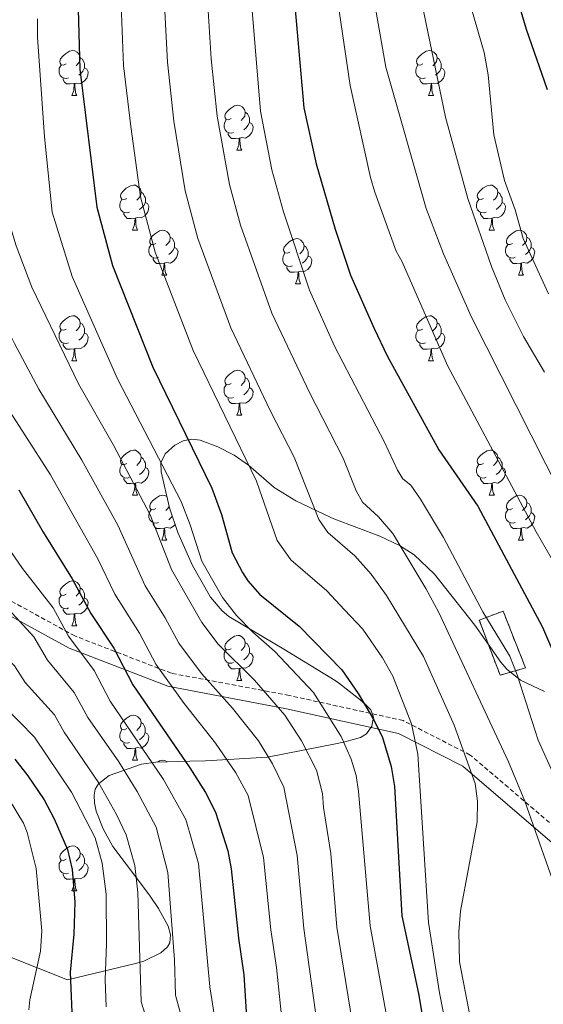
# Model space of a CAD drawing. Units: metres. Extents: x 664217 to 668743, y 4743878 to 4746955.
# Drawn here: x 667114 to 667230, y 4745156 to 4745375 of the extents above; entities that cross this region are included whole.
import ezdxf

# ---------------------------------------------------------------- set-up
doc = ezdxf.new("R2010")
doc.units = ezdxf.units.M
doc.header["$MEASUREMENT"] = 0
doc.linetypes.add('TRAZOSX2', pattern=[1.5, 1, -0.5])
for name, color, linetype, lineweight in [('Level 18', 1, 'TRAZOSX2', 13), ('Level 21', 19, 'Continuous', 0), ('Level 35', 92, 'Continuous', 0), ('Level 36', 19, 'Continuous', 40), ('Level 4', 36, 'Continuous', 30), ('Level 5', 36, 'Continuous', 0), ('Level 53', 1, 'Continuous', 0)]:
    doc.layers.add(name, color=color, linetype=linetype, lineweight=lineweight)

msp = doc.modelspace()

# ---------------------------------------------------------------- linework, layer by layer
at = {"layer": 'Level 18', "color": 1, "linetype": 'TRAZOSX2', "lineweight": 13}
msp.add_polyline3d([(667226.43, 4745230.45, 1196.24), (667220.78, 4745228.79, 1192.93), (667216.13, 4745241.09, 1193.99), (667221.44, 4745243.08, 1197.05), (667226.43, 4745230.45, 1196.24)], dxfattribs=at)
at = {"layer": 'Level 21', "color": 19, "linetype": 'TRAZOSX2', "lineweight": 0}
msp.add_polyline3d([(667235.17, 4745193.09, 1192.84), (667214.15, 4745211.05, 1185.65), (667199.24, 4745218.72, 1179.02), (667173.89, 4745224.3, 1167.23), (667147.68, 4745229.24, 1156.18), (667126.19, 4745237.55, 1145.84), (667111.26, 4745245.74, 1140.94), (667098.68, 4745257.83, 1139.54), (667081.02, 4745278.45, 1136.83), (667066.18, 4745304.66, 1136.08), (667057.12, 4745319.76, 1132.02), (667046.4, 4745334.58, 1142.09), (667033.84, 4745346.09, 1148.65), (667024.37, 4745350.24, 1152.84), (667012.91, 4745346.61, 1155.92), (667006.39, 4745337.92, 1155.43), (667001.45, 4745332, 1157.33)], dxfattribs=at)
at = {"layer": 'Level 21', "color": 19, "linetype": 'Continuous', "lineweight": 0}
msp.add_polyline3d([(667232.91, 4745191.08, 1191.48), (667212.46, 4745208.54, 1184.33), (667198.22, 4745215.87, 1177.65), (667173.28, 4745221.36, 1165.76), (667146.86, 4745226.34, 1154.48), (667124.92, 4745234.82, 1143.91), (667109.46, 4745243.3, 1139.08), (667096.5, 4745255.77, 1137.94), (667078.55, 4745276.72, 1135.04), (667063.59, 4745303.15, 1134.18), (667054.62, 4745318.11, 1130.46), (667044.15, 4745332.57, 1140.34), (667032.18, 4745343.54, 1146.04), (667024.2, 4745347.04, 1152.91), (667014.73, 4745344.04, 1154.56), (667008.74, 4745336.06, 1153.86), (667003.76, 4745330.08, 1154.94)], dxfattribs=at)
at = {"layer": 'Level 35', "color": 92, "linetype": 'Continuous', "lineweight": 0, "ltscale": 0.5}
for points in [[(667230.68, 4745225.19, 1200.11), (667225.33, 4745227.69, 1198.67), (667222.26, 4745230.16, 1198.01), (667220.94, 4745231.73, 1197.89), (667217.46, 4745236.67, 1198.52), (667215.19, 4745239.95, 1198.47), (667206.22, 4745251.26, 1194.5), (667201.7, 4745255.59, 1192.63), (667198.42, 4745257.64, 1191.49), (667194.01, 4745259.78, 1190.09), (667183.84, 4745263.64, 1188.07), (667182.98, 4745263.97, 1187.9), (667175.38, 4745267.62, 1185.33), (667170.55, 4745270.55, 1183.56), (667164.83, 4745275.56, 1181.23), (667161.61, 4745277.75, 1180.39), (667158.01, 4745279.63, 1180.13), (667154.11, 4745281.08, 1180.06), (667152.24, 4745281.31, 1179.99), (667150.32, 4745280.95, 1179.93), (667148.41, 4745280, 1179.87), (667146.26, 4745278.09, 1179.78), (667145.31, 4745276.1, 1179.59), (667145.41, 4745274.1, 1179.34), (667147.29, 4745266.04, 1179.3), (667149.11, 4745260.53, 1179.38), (667152.34, 4745253.24, 1179.47), (667156.36, 4745246.17, 1179.97), (667158.94, 4745243.13, 1180.43), (667160.48, 4745241.89, 1180.6), (667172.72, 4745234.63, 1181.17), (667183.15, 4745228.24, 1182.32), (667184.36, 4745227.45, 1182.57), (667184.84, 4745227.14, 1182.67), (667189.56, 4745223.42, 1184.36), (667190.97, 4745222.11, 1184.58), (667192.01, 4745221.08, 1184.44), (667192.64, 4745219.44, 1183.74), (667192.22, 4745217.46, 1182.63), (667191.04, 4745215.74, 1181.42), (667189.76, 4745214.93, 1180.62), (667186.28, 4745213.95, 1178.89), (667184.56, 4745213.61, 1178.1), (667169.06, 4745210.54, 1171.02), (667155.29, 4745209.79, 1164.95), (667151.78, 4745209.67, 1163.09), (667144.22, 4745209.44, 1157.88), (667141.06, 4745209.02, 1155.44), (667133.81, 4745206.46, 1148.95), (667131.48, 4745204.66, 1145.66), (667130.76, 4745203.43, 1144.29), (667130.48, 4745202.14, 1143.48), (667130.56, 4745200.43, 1143.06), (667130.97, 4745198.55, 1143.02), (667132.52, 4745194.59, 1143.63), (667134.68, 4745190.7, 1144.47), (667140.61, 4745182.83, 1146.62), (667142.98, 4745179.67, 1147.04), (667144.8, 4745176.92, 1146.76)], [(667144.8, 4745176.92, 1146.76), (667146.98, 4745173, 1145.74), (667147.5, 4745171.05, 1145.14), (667147.31, 4745169.26, 1144.59), (667146.8, 4745168.36, 1144.32), (667145.34, 4745167.02, 1144.08), (667141.56, 4745165.2, 1143.8), (667139.7, 4745164.65, 1143.22), (667124.58, 4745160.99, 1131.9), (667110.81, 4745166.54, 1122.05)]]:
    msp.add_polyline3d(points, dxfattribs=at)
at = {"layer": 'Level 36', "color": 92, "linetype": 'Continuous', "lineweight": 0}
for points in [[(667124.25, 4745364.83), (667123.72, 4745364.56), (667123.19, 4745364.62), (667122.92, 4745364.99), (667122.87, 4745365.41), (667123.03, 4745365.93), (667123.51, 4745366.53), (667124.14, 4745367.06), (667125.04, 4745367.64), (667125.79, 4745367.8), (667126.21, 4745367.75), (667126.74, 4745367.43), (667127.27, 4745366.85), (667127.43, 4745366.21), (667127.32, 4745365.36), (667126.9, 4745364.83), (667126.48, 4745364.4)], [(667127.43, 4745366.21), (667127.91, 4745365.89), (667128.22, 4745365.25), (667128.38, 4745364.93), (667128.38, 4745364.35), (667128.38, 4745363.93), (667128.01, 4745363.24), (667127.59, 4745362.76), (667127.11, 4745362.34)], [(667203.58, 4745364.83), (667203.05, 4745364.56), (667202.52, 4745364.62), (667202.25, 4745364.99), (667202.2, 4745365.41), (667202.36, 4745365.93), (667202.84, 4745366.53), (667203.47, 4745367.06), (667204.37, 4745367.64), (667205.12, 4745367.8), (667205.54, 4745367.75), (667206.07, 4745367.43), (667206.6, 4745366.85), (667206.76, 4745366.21), (667206.65, 4745365.36), (667206.23, 4745364.83), (667205.81, 4745364.4)], [(667206.76, 4745366.21), (667207.24, 4745365.89), (667207.55, 4745365.25), (667207.71, 4745364.93), (667207.71, 4745364.35), (667207.71, 4745363.93), (667207.34, 4745363.24), (667206.92, 4745362.76), (667206.44, 4745362.34)], [(667124.83, 4745361.75), (667124.41, 4745361.59), (667123.82, 4745361.65), (667123.35, 4745361.86), (667122.92, 4745362.28), (667122.71, 4745362.87), (667122.71, 4745363.29), (667122.76, 4745363.87), (667123.19, 4745364.56)], [(667204.16, 4745361.75), (667203.74, 4745361.59), (667203.15, 4745361.65), (667202.68, 4745361.86), (667202.25, 4745362.28), (667202.04, 4745362.87), (667202.04, 4745363.29), (667202.09, 4745363.87), (667202.52, 4745364.56)], [(667128.38, 4745363.93), (667128.84, 4745363.68), (667129.18, 4745363.06), (667129.07, 4745362.34), (667128.86, 4745361.7), (667128.28, 4745360.96), (667127.48, 4745360.48), (667126.63, 4745360.58), (667126.2, 4745360.45)], [(667207.71, 4745363.93), (667208.17, 4745363.68), (667208.51, 4745363.06), (667208.4, 4745362.34), (667208.19, 4745361.7), (667207.61, 4745360.96), (667206.81, 4745360.48), (667205.96, 4745360.58), (667205.53, 4745360.45)], [(667126.09, 4745360.45), (667125.2, 4745360.37), (667124.36, 4745360.37), (667123.93, 4745360.8), (667123.61, 4745361.27), (667123.61, 4745361.59)], [(667125.55, 4745357.77), (667125.98, 4745358.93), (667126.09, 4745360.45), (667126.2, 4745360.45), (667126.24, 4745359.87), (667126.27, 4745359.18), (667126.34, 4745358.57), (667126.46, 4745358.17), (667126.67, 4745357.77)], [(667205.42, 4745360.45), (667204.53, 4745360.37), (667203.69, 4745360.37), (667203.26, 4745360.8), (667202.94, 4745361.27), (667202.94, 4745361.59)], [(667204.88, 4745357.77), (667205.31, 4745358.93), (667205.42, 4745360.45), (667205.53, 4745360.45), (667205.57, 4745359.87), (667205.6, 4745359.18), (667205.67, 4745358.57), (667205.79, 4745358.17), (667206, 4745357.77)], [(667125.55, 4745357.77), (667126.67, 4745357.77)], [(667204.88, 4745357.77), (667206, 4745357.77)], [(667160.94, 4745352.69), (667160.41, 4745352.42), (667159.88, 4745352.48), (667159.62, 4745352.85), (667159.56, 4745353.27), (667159.72, 4745353.79), (667160.2, 4745354.39), (667160.84, 4745354.92), (667161.74, 4745355.5), (667162.48, 4745355.66), (667162.9, 4745355.61), (667163.44, 4745355.29), (667163.96, 4745354.71), (667164.12, 4745354.07), (667164.02, 4745353.22), (667163.59, 4745352.69), (667163.17, 4745352.26)], [(667164.12, 4745354.07), (667164.6, 4745353.75), (667164.92, 4745353.11), (667165.08, 4745352.79), (667165.08, 4745352.21), (667165.08, 4745351.79), (667164.7, 4745351.1), (667164.28, 4745350.62), (667163.8, 4745350.2)], [(667161.52, 4745349.61), (667161.1, 4745349.45), (667160.52, 4745349.51), (667160.04, 4745349.72), (667159.62, 4745350.14), (667159.4, 4745350.73), (667159.4, 4745351.15), (667159.46, 4745351.73), (667159.88, 4745352.42)], [(667165.08, 4745351.79), (667165.53, 4745351.54), (667165.88, 4745350.92), (667165.76, 4745350.2), (667165.56, 4745349.56), (667164.97, 4745348.82), (667164.18, 4745348.34), (667163.32, 4745348.44), (667162.9, 4745348.31)], [(667162.78, 4745348.31), (667161.9, 4745348.23), (667161.05, 4745348.23), (667160.62, 4745348.66), (667160.3, 4745349.13), (667160.3, 4745349.45)], [(667162.24, 4745345.63), (667162.68, 4745346.79), (667162.78, 4745348.31), (667162.9, 4745348.31), (667162.93, 4745347.73), (667162.96, 4745347.04), (667163.04, 4745346.43), (667163.15, 4745346.03), (667163.36, 4745345.63)], [(667162.24, 4745345.63), (667163.36, 4745345.63)], [(667137.75, 4745334.92), (667137.22, 4745334.65), (667136.69, 4745334.71), (667136.43, 4745335.08), (667136.37, 4745335.5), (667136.53, 4745336.02), (667137.01, 4745336.62), (667137.65, 4745337.15), (667138.55, 4745337.73), (667139.29, 4745337.89), (667139.72, 4745337.84), (667140.25, 4745337.52), (667140.78, 4745336.94), (667140.94, 4745336.3), (667140.83, 4745335.45), (667140.4, 4745334.92), (667139.98, 4745334.49)], [(667217.08, 4745334.92), (667216.55, 4745334.65), (667216.02, 4745334.71), (667215.75, 4745335.08), (667215.7, 4745335.5), (667215.86, 4745336.02), (667216.34, 4745336.62), (667216.97, 4745337.15), (667217.87, 4745337.73), (667218.62, 4745337.89), (667219.04, 4745337.84), (667219.57, 4745337.52), (667220.1, 4745336.94), (667220.26, 4745336.3), (667220.15, 4745335.45), (667219.73, 4745334.92), (667219.31, 4745334.49)], [(667140.94, 4745336.3), (667141.41, 4745335.98), (667141.73, 4745335.34), (667141.89, 4745335.02), (667141.89, 4745334.44), (667141.89, 4745334.02), (667141.52, 4745333.33), (667141.1, 4745332.85), (667140.62, 4745332.43)], [(667220.26, 4745336.3), (667220.74, 4745335.98), (667221.05, 4745335.34), (667221.21, 4745335.02), (667221.21, 4745334.44), (667221.21, 4745334.02), (667220.84, 4745333.33), (667220.42, 4745332.85), (667219.94, 4745332.43)], [(667138.34, 4745331.84), (667137.91, 4745331.68), (667137.33, 4745331.74), (667136.85, 4745331.95), (667136.43, 4745332.37), (667136.21, 4745332.96), (667136.21, 4745333.38), (667136.27, 4745333.96), (667136.69, 4745334.65)], [(667141.89, 4745334.02), (667142.34, 4745333.77), (667142.69, 4745333.15), (667142.58, 4745332.43), (667142.37, 4745331.79), (667141.78, 4745331.05), (667140.99, 4745330.57), (667140.14, 4745330.67), (667139.71, 4745330.54)], [(667217.66, 4745331.84), (667217.24, 4745331.68), (667216.65, 4745331.74), (667216.18, 4745331.95), (667215.75, 4745332.37), (667215.54, 4745332.96), (667215.54, 4745333.38), (667215.59, 4745333.96), (667216.02, 4745334.65)], [(667221.21, 4745334.02), (667221.67, 4745333.77), (667222.01, 4745333.15), (667221.9, 4745332.43), (667221.69, 4745331.79), (667221.11, 4745331.05), (667220.31, 4745330.57), (667219.46, 4745330.67), (667219.03, 4745330.54)], [(667139.6, 4745330.54), (667138.71, 4745330.46), (667137.86, 4745330.46), (667137.44, 4745330.89), (667137.12, 4745331.36), (667137.12, 4745331.68)], [(667218.92, 4745330.54), (667218.03, 4745330.46), (667217.19, 4745330.46), (667216.76, 4745330.89), (667216.44, 4745331.36), (667216.44, 4745331.68)], [(667139.05, 4745327.86), (667139.49, 4745329.02), (667139.6, 4745330.54), (667139.71, 4745330.54), (667139.74, 4745329.96), (667139.78, 4745329.27), (667139.85, 4745328.66), (667139.96, 4745328.26), (667140.18, 4745327.86)], [(667218.38, 4745327.86), (667218.81, 4745329.02), (667218.92, 4745330.54), (667219.03, 4745330.54), (667219.07, 4745329.96), (667219.1, 4745329.27), (667219.17, 4745328.66), (667219.29, 4745328.26), (667219.5, 4745327.86)], [(667139.05, 4745327.86), (667140.18, 4745327.86)], [(667144.23, 4745324.88), (667143.7, 4745324.62), (667143.17, 4745324.67), (667142.9, 4745325.04), (667142.85, 4745325.47), (667143.01, 4745325.99), (667143.49, 4745326.58), (667144.12, 4745327.11), (667145.02, 4745327.7), (667145.77, 4745327.86), (667146.19, 4745327.8), (667146.72, 4745327.49), (667147.25, 4745326.9), (667147.41, 4745326.26), (667147.3, 4745325.41), (667146.88, 4745324.88), (667146.46, 4745324.46)], [(667218.38, 4745327.86), (667219.5, 4745327.86)], [(667223.55, 4745324.88), (667223.02, 4745324.62), (667222.49, 4745324.67), (667222.23, 4745325.04), (667222.17, 4745325.47), (667222.33, 4745325.99), (667222.81, 4745326.58), (667223.45, 4745327.11), (667224.35, 4745327.7), (667225.09, 4745327.86), (667225.52, 4745327.8), (667226.05, 4745327.49), (667226.58, 4745326.9), (667226.74, 4745326.26), (667226.63, 4745325.41), (667226.2, 4745324.88), (667225.78, 4745324.46)], [(667144.81, 4745321.8), (667144.39, 4745321.64), (667143.8, 4745321.7), (667143.33, 4745321.91), (667142.9, 4745322.34), (667142.69, 4745322.92), (667142.69, 4745323.34), (667142.74, 4745323.93), (667143.17, 4745324.62)], [(667147.41, 4745326.26), (667147.89, 4745325.95), (667148.2, 4745325.31), (667148.36, 4745324.99), (667148.36, 4745324.41), (667148.36, 4745323.98), (667147.99, 4745323.29), (667147.57, 4745322.81), (667147.09, 4745322.39)], [(667174, 4745322.98), (667173.47, 4745322.71), (667172.94, 4745322.77), (667172.67, 4745323.14), (667172.62, 4745323.56), (667172.78, 4745324.08), (667173.26, 4745324.68), (667173.89, 4745325.21), (667174.79, 4745325.79), (667175.54, 4745325.95), (667175.96, 4745325.9), (667176.49, 4745325.58), (667177.02, 4745325), (667177.18, 4745324.36), (667177.07, 4745323.51), (667176.65, 4745322.98), (667176.23, 4745322.55)], [(667224.14, 4745321.8), (667223.71, 4745321.64), (667223.13, 4745321.7), (667222.65, 4745321.91), (667222.23, 4745322.34), (667222.01, 4745322.92), (667222.01, 4745323.34), (667222.07, 4745323.93), (667222.49, 4745324.62)], [(667226.74, 4745326.26), (667227.21, 4745325.95), (667227.53, 4745325.31), (667227.69, 4745324.99), (667227.69, 4745324.41), (667227.69, 4745323.98), (667227.32, 4745323.29), (667226.9, 4745322.81), (667226.42, 4745322.39)], [(667148.36, 4745323.98), (667148.82, 4745323.73), (667149.16, 4745323.12), (667149.05, 4745322.39), (667148.84, 4745321.75), (667148.26, 4745321.01), (667147.46, 4745320.53), (667146.61, 4745320.64), (667146.18, 4745320.51)], [(667174.58, 4745319.9), (667174.16, 4745319.74), (667173.57, 4745319.8), (667173.1, 4745320.01), (667172.67, 4745320.43), (667172.46, 4745321.02), (667172.46, 4745321.44), (667172.51, 4745322.02), (667172.94, 4745322.71)], [(667177.18, 4745324.36), (667177.66, 4745324.04), (667177.97, 4745323.4), (667178.13, 4745323.08), (667178.13, 4745322.5), (667178.13, 4745322.08), (667177.76, 4745321.39), (667177.34, 4745320.91), (667176.86, 4745320.49)], [(667227.69, 4745323.98), (667228.14, 4745323.73), (667228.49, 4745323.12), (667228.38, 4745322.39), (667228.17, 4745321.75), (667227.58, 4745321.01), (667226.79, 4745320.53), (667225.94, 4745320.64), (667225.51, 4745320.51)], [(667146.07, 4745320.51), (667145.18, 4745320.42), (667144.34, 4745320.42), (667143.91, 4745320.85), (667143.59, 4745321.33), (667143.59, 4745321.64)], [(667145.53, 4745317.82), (667145.96, 4745318.98), (667146.07, 4745320.51), (667146.18, 4745320.51), (667146.22, 4745319.92), (667146.25, 4745319.24), (667146.32, 4745318.62), (667146.44, 4745318.22), (667146.65, 4745317.82)], [(667178.13, 4745322.08), (667178.59, 4745321.83), (667178.93, 4745321.21), (667178.82, 4745320.49), (667178.61, 4745319.85), (667178.03, 4745319.11), (667177.23, 4745318.63), (667176.38, 4745318.73), (667175.95, 4745318.6)], [(667225.4, 4745320.51), (667224.51, 4745320.42), (667223.66, 4745320.42), (667223.24, 4745320.85), (667222.92, 4745321.33), (667222.92, 4745321.64)], [(667224.85, 4745317.82), (667225.29, 4745318.98), (667225.4, 4745320.51), (667225.51, 4745320.51), (667225.54, 4745319.92), (667225.58, 4745319.24), (667225.65, 4745318.62), (667225.76, 4745318.22), (667225.98, 4745317.82)], [(667175.84, 4745318.6), (667174.95, 4745318.52), (667174.11, 4745318.52), (667173.68, 4745318.95), (667173.36, 4745319.42), (667173.36, 4745319.74)], [(667175.3, 4745315.92), (667175.73, 4745317.08), (667175.84, 4745318.6), (667175.95, 4745318.6), (667175.99, 4745318.02), (667176.02, 4745317.33), (667176.09, 4745316.72), (667176.21, 4745316.32), (667176.42, 4745315.92)], [(667145.53, 4745317.82), (667146.65, 4745317.82)], [(667175.3, 4745315.92), (667176.42, 4745315.92)], [(667224.85, 4745317.82), (667225.98, 4745317.82)], [(667124.25, 4745305.84), (667123.72, 4745305.57), (667123.19, 4745305.63), (667122.92, 4745306), (667122.87, 4745306.42), (667123.03, 4745306.94), (667123.51, 4745307.54), (667124.14, 4745308.07), (667125.04, 4745308.65), (667125.79, 4745308.81), (667126.21, 4745308.76), (667126.74, 4745308.44), (667127.27, 4745307.86), (667127.43, 4745307.22), (667127.32, 4745306.37), (667126.9, 4745305.84), (667126.48, 4745305.41)], [(667127.43, 4745307.22), (667127.91, 4745306.9), (667128.22, 4745306.26), (667128.38, 4745305.94), (667128.38, 4745305.36), (667128.38, 4745304.94), (667128.01, 4745304.25), (667127.59, 4745303.77), (667127.11, 4745303.35)], [(667203.58, 4745305.84), (667203.04, 4745305.57), (667202.52, 4745305.62), (667202.25, 4745306), (667202.2, 4745306.42), (667202.36, 4745306.94), (667202.84, 4745307.54), (667203.47, 4745308.06), (667204.37, 4745308.65), (667205.12, 4745308.81), (667205.54, 4745308.76), (667206.07, 4745308.44), (667206.6, 4745307.86), (667206.76, 4745307.22), (667206.65, 4745306.36), (667206.22, 4745305.84), (667205.8, 4745305.41)], [(667206.76, 4745307.22), (667207.24, 4745306.9), (667207.55, 4745306.26), (667207.71, 4745305.94), (667207.71, 4745305.36), (667207.71, 4745304.94), (667207.34, 4745304.24), (667206.92, 4745303.76), (667206.44, 4745303.34)], [(667124.83, 4745302.76), (667124.41, 4745302.6), (667123.82, 4745302.66), (667123.35, 4745302.87), (667122.92, 4745303.29), (667122.71, 4745303.88), (667122.71, 4745304.3), (667122.76, 4745304.88), (667123.19, 4745305.57)], [(667128.38, 4745304.94), (667128.84, 4745304.69), (667129.18, 4745304.07), (667129.07, 4745303.35), (667128.86, 4745302.71), (667128.28, 4745301.97), (667127.48, 4745301.49), (667126.63, 4745301.59), (667126.2, 4745301.46)], [(667204.16, 4745302.76), (667203.74, 4745302.6), (667203.15, 4745302.66), (667202.68, 4745302.87), (667202.25, 4745303.29), (667202.04, 4745303.88), (667202.04, 4745304.3), (667202.09, 4745304.88), (667202.52, 4745305.57)], [(667207.71, 4745304.94), (667208.16, 4745304.68), (667208.51, 4745304.07), (667208.4, 4745303.34), (667208.19, 4745302.7), (667207.6, 4745301.96), (667206.81, 4745301.48), (667205.96, 4745301.59), (667205.53, 4745301.46)], [(667126.09, 4745301.46), (667125.2, 4745301.38), (667124.36, 4745301.38), (667123.93, 4745301.81), (667123.61, 4745302.28), (667123.61, 4745302.6)], [(667125.55, 4745298.78), (667125.98, 4745299.94), (667126.09, 4745301.46), (667126.2, 4745301.46), (667126.24, 4745300.88), (667126.27, 4745300.19), (667126.34, 4745299.58), (667126.46, 4745299.18), (667126.67, 4745298.78)], [(667205.42, 4745301.46), (667204.53, 4745301.38), (667203.68, 4745301.38), (667203.26, 4745301.81), (667202.94, 4745302.28), (667202.94, 4745302.6)], [(667204.88, 4745298.78), (667205.31, 4745299.94), (667205.42, 4745301.46), (667205.53, 4745301.46), (667205.56, 4745300.88), (667205.6, 4745300.19), (667205.67, 4745299.58), (667205.78, 4745299.18), (667206, 4745298.78)], [(667125.55, 4745298.78), (667126.67, 4745298.78)], [(667204.88, 4745298.78), (667206, 4745298.78)], [(667160.94, 4745293.7), (667160.41, 4745293.43), (667159.88, 4745293.49), (667159.61, 4745293.86), (667159.56, 4745294.28), (667159.72, 4745294.8), (667160.2, 4745295.4), (667160.83, 4745295.93), (667161.73, 4745296.51), (667162.48, 4745296.67), (667162.9, 4745296.62), (667163.43, 4745296.3), (667163.96, 4745295.72), (667164.12, 4745295.08), (667164.01, 4745294.23), (667163.59, 4745293.7), (667163.17, 4745293.27)], [(667164.12, 4745295.08), (667164.6, 4745294.76), (667164.91, 4745294.12), (667165.07, 4745293.8), (667165.07, 4745293.22), (667165.07, 4745292.8), (667164.7, 4745292.11), (667164.28, 4745291.63), (667163.8, 4745291.21)], [(667161.52, 4745290.62), (667161.1, 4745290.46), (667160.51, 4745290.52), (667160.04, 4745290.73), (667159.61, 4745291.15), (667159.4, 4745291.74), (667159.4, 4745292.16), (667159.45, 4745292.74), (667159.88, 4745293.43)], [(667165.07, 4745292.8), (667165.53, 4745292.55), (667165.87, 4745291.93), (667165.76, 4745291.21), (667165.55, 4745290.57), (667164.97, 4745289.83), (667164.17, 4745289.35), (667163.32, 4745289.45), (667162.89, 4745289.32)], [(667162.78, 4745289.32), (667161.89, 4745289.24), (667161.05, 4745289.24), (667160.62, 4745289.67), (667160.3, 4745290.14), (667160.3, 4745290.46)], [(667162.24, 4745286.64), (667162.67, 4745287.8), (667162.78, 4745289.32), (667162.89, 4745289.32), (667162.93, 4745288.74), (667162.96, 4745288.05), (667163.03, 4745287.44), (667163.15, 4745287.04), (667163.36, 4745286.64)], [(667162.24, 4745286.64), (667163.36, 4745286.64)], [(667137.75, 4745275.93), (667137.22, 4745275.66), (667136.69, 4745275.72), (667136.43, 4745276.09), (667136.37, 4745276.51), (667136.53, 4745277.03), (667137.01, 4745277.63), (667137.65, 4745278.16), (667138.55, 4745278.74), (667139.29, 4745278.9), (667139.72, 4745278.85), (667140.25, 4745278.53), (667140.78, 4745277.95), (667140.94, 4745277.31), (667140.83, 4745276.46), (667140.4, 4745275.93), (667139.98, 4745275.5)], [(667217.08, 4745275.93), (667216.55, 4745275.66), (667216.02, 4745275.72), (667215.75, 4745276.09), (667215.7, 4745276.51), (667215.86, 4745277.03), (667216.34, 4745277.63), (667216.97, 4745278.16), (667217.87, 4745278.74), (667218.62, 4745278.9), (667219.04, 4745278.85), (667219.57, 4745278.53), (667220.1, 4745277.95), (667220.26, 4745277.31), (667220.15, 4745276.46), (667219.73, 4745275.93), (667219.31, 4745275.5)], [(667140.94, 4745277.31), (667141.41, 4745276.99), (667141.73, 4745276.35), (667141.89, 4745276.03), (667141.89, 4745275.45), (667141.89, 4745275.03), (667141.52, 4745274.34), (667141.1, 4745273.86), (667140.62, 4745273.44)], [(667220.26, 4745277.31), (667220.74, 4745276.99), (667221.05, 4745276.35), (667221.21, 4745276.03), (667221.21, 4745275.45), (667221.21, 4745275.03), (667220.84, 4745274.34), (667220.42, 4745273.86), (667219.94, 4745273.44)], [(667138.34, 4745272.85), (667137.91, 4745272.69), (667137.33, 4745272.75), (667136.85, 4745272.96), (667136.43, 4745273.38), (667136.21, 4745273.97), (667136.21, 4745274.39), (667136.27, 4745274.97), (667136.69, 4745275.66)], [(667141.89, 4745275.03), (667142.34, 4745274.78), (667142.69, 4745274.16), (667142.58, 4745273.44), (667142.37, 4745272.8), (667141.78, 4745272.06), (667140.99, 4745271.58), (667140.14, 4745271.68), (667139.71, 4745271.55)], [(667217.66, 4745272.85), (667217.24, 4745272.69), (667216.65, 4745272.75), (667216.18, 4745272.96), (667215.75, 4745273.38), (667215.54, 4745273.97), (667215.54, 4745274.39), (667215.59, 4745274.97), (667216.02, 4745275.66)], [(667221.21, 4745275.03), (667221.67, 4745274.78), (667222.01, 4745274.16), (667221.9, 4745273.44), (667221.69, 4745272.8), (667221.11, 4745272.06), (667220.31, 4745271.58), (667219.46, 4745271.68), (667219.03, 4745271.55)], [(667139.6, 4745271.55), (667138.71, 4745271.47), (667137.86, 4745271.47), (667137.44, 4745271.9), (667137.12, 4745272.37), (667137.12, 4745272.69)], [(667218.92, 4745271.55), (667218.03, 4745271.47), (667217.19, 4745271.47), (667216.76, 4745271.9), (667216.44, 4745272.37), (667216.44, 4745272.69)], [(667139.05, 4745268.87), (667139.49, 4745270.03), (667139.6, 4745271.55), (667139.71, 4745271.55), (667139.74, 4745270.97), (667139.78, 4745270.28), (667139.85, 4745269.67), (667139.96, 4745269.27), (667140.18, 4745268.87)], [(667218.38, 4745268.87), (667218.81, 4745270.03), (667218.92, 4745271.55), (667219.03, 4745271.55), (667219.07, 4745270.97), (667219.1, 4745270.28), (667219.17, 4745269.67), (667219.29, 4745269.27), (667219.5, 4745268.87)], [(667139.05, 4745268.87), (667140.18, 4745268.87)], [(667144.23, 4745265.89), (667143.7, 4745265.63), (667143.17, 4745265.68), (667142.9, 4745266.05), (667142.85, 4745266.48), (667143.01, 4745267), (667143.49, 4745267.59), (667144.12, 4745268.12), (667145.02, 4745268.71), (667145.77, 4745268.87), (667146.19, 4745268.81), (667146.71, 4745268.5)], [(667218.38, 4745268.87), (667219.5, 4745268.87)], [(667223.55, 4745265.89), (667223.02, 4745265.63), (667222.49, 4745265.68), (667222.23, 4745266.05), (667222.17, 4745266.48), (667222.33, 4745267), (667222.81, 4745267.59), (667223.45, 4745268.12), (667224.35, 4745268.71), (667225.09, 4745268.87), (667225.52, 4745268.81), (667226.05, 4745268.5), (667226.58, 4745267.91), (667226.74, 4745267.27), (667226.63, 4745266.42), (667226.2, 4745265.89), (667225.78, 4745265.47)], [(667144.81, 4745262.81), (667144.39, 4745262.65), (667143.8, 4745262.71), (667143.33, 4745262.92), (667142.9, 4745263.35), (667142.69, 4745263.93), (667142.69, 4745264.35), (667142.74, 4745264.94), (667143.17, 4745265.63)], [(667147.22, 4745266.32), (667146.88, 4745265.89), (667146.46, 4745265.47)], [(667224.14, 4745262.81), (667223.71, 4745262.65), (667223.13, 4745262.71), (667222.65, 4745262.92), (667222.23, 4745263.35), (667222.01, 4745263.93), (667222.01, 4745264.35), (667222.07, 4745264.94), (667222.49, 4745265.63)], [(667226.74, 4745267.27), (667227.21, 4745266.96), (667227.53, 4745266.32), (667227.69, 4745266), (667227.69, 4745265.42), (667227.69, 4745264.99), (667227.32, 4745264.3), (667226.9, 4745263.82), (667226.42, 4745263.4)], [(667147.9, 4745264.2), (667147.57, 4745263.82), (667147.09, 4745263.4)], [(667227.69, 4745264.99), (667228.14, 4745264.74), (667228.49, 4745264.13), (667228.38, 4745263.4), (667228.17, 4745262.76), (667227.58, 4745262.02), (667226.79, 4745261.54), (667225.94, 4745261.65), (667225.51, 4745261.52)], [(667146.07, 4745261.52), (667145.18, 4745261.43), (667144.34, 4745261.43), (667143.91, 4745261.86), (667143.59, 4745262.34), (667143.59, 4745262.65)], [(667145.53, 4745258.83), (667145.96, 4745259.99), (667146.07, 4745261.52), (667146.18, 4745261.52), (667146.22, 4745260.93), (667146.25, 4745260.25), (667146.32, 4745259.63), (667146.44, 4745259.23), (667146.65, 4745258.83)], [(667148.51, 4745262.34), (667148.26, 4745262.02), (667147.46, 4745261.54), (667146.61, 4745261.65), (667146.18, 4745261.52)], [(667225.4, 4745261.52), (667224.51, 4745261.43), (667223.66, 4745261.43), (667223.24, 4745261.86), (667222.92, 4745262.34), (667222.92, 4745262.65)], [(667224.85, 4745258.83), (667225.29, 4745259.99), (667225.4, 4745261.52), (667225.51, 4745261.52), (667225.54, 4745260.93), (667225.58, 4745260.25), (667225.65, 4745259.63), (667225.76, 4745259.23), (667225.98, 4745258.83)], [(667145.53, 4745258.83), (667146.65, 4745258.83)], [(667224.85, 4745258.83), (667225.98, 4745258.83)], [(667124.25, 4745246.85), (667123.72, 4745246.58), (667123.19, 4745246.64), (667122.92, 4745247.01), (667122.87, 4745247.43), (667123.03, 4745247.95), (667123.51, 4745248.55), (667124.14, 4745249.08), (667125.04, 4745249.66), (667125.79, 4745249.82), (667126.21, 4745249.77), (667126.74, 4745249.45), (667127.27, 4745248.87), (667127.43, 4745248.23), (667127.32, 4745247.38), (667126.9, 4745246.85), (667126.48, 4745246.42)], [(667127.43, 4745248.23), (667127.91, 4745247.91), (667128.22, 4745247.27), (667128.38, 4745246.95), (667128.38, 4745246.37), (667128.38, 4745245.95), (667128.01, 4745245.26), (667127.59, 4745244.78), (667127.11, 4745244.36)], [(667124.83, 4745243.77), (667124.41, 4745243.61), (667123.82, 4745243.67), (667123.35, 4745243.88), (667122.92, 4745244.3), (667122.71, 4745244.89), (667122.71, 4745245.31), (667122.76, 4745245.89), (667123.19, 4745246.58)], [(667128.38, 4745245.95), (667128.84, 4745245.7), (667129.18, 4745245.08), (667129.07, 4745244.36), (667128.86, 4745243.72), (667128.28, 4745242.98), (667127.48, 4745242.5), (667126.63, 4745242.6), (667126.2, 4745242.47)], [(667126.09, 4745242.47), (667125.2, 4745242.39), (667124.36, 4745242.39), (667123.93, 4745242.82), (667123.61, 4745243.29), (667123.61, 4745243.61)], [(667125.55, 4745239.79), (667125.98, 4745240.95), (667126.09, 4745242.47), (667126.2, 4745242.47), (667126.24, 4745241.89), (667126.27, 4745241.2), (667126.34, 4745240.59), (667126.46, 4745240.19), (667126.67, 4745239.79)], [(667125.55, 4745239.79), (667126.67, 4745239.79)], [(667160.94, 4745234.7), (667160.41, 4745234.44), (667159.88, 4745234.5), (667159.61, 4745234.86), (667159.56, 4745235.29), (667159.72, 4745235.81), (667160.2, 4745236.4), (667160.83, 4745236.94), (667161.73, 4745237.52), (667162.48, 4745237.68), (667162.9, 4745237.62), (667163.43, 4745237.31), (667163.96, 4745236.72), (667164.12, 4745236.08), (667164.01, 4745235.24), (667163.59, 4745234.7), (667163.17, 4745234.28)], [(667164.12, 4745236.08), (667164.6, 4745235.77), (667164.91, 4745235.13), (667165.07, 4745234.81), (667165.07, 4745234.23), (667165.07, 4745233.8), (667164.7, 4745233.12), (667164.28, 4745232.64), (667163.8, 4745232.22)], [(667161.52, 4745231.62), (667161.1, 4745231.46), (667160.51, 4745231.52), (667160.04, 4745231.74), (667159.61, 4745232.16), (667159.4, 4745232.74), (667159.4, 4745233.16), (667159.45, 4745233.75), (667159.88, 4745234.44)], [(667165.07, 4745233.8), (667165.53, 4745233.56), (667165.87, 4745232.94), (667165.76, 4745232.22), (667165.55, 4745231.58), (667164.97, 4745230.84), (667164.17, 4745230.36), (667163.32, 4745230.46), (667162.89, 4745230.33)], [(667162.78, 4745230.33), (667161.89, 4745230.24), (667161.05, 4745230.24), (667160.62, 4745230.68), (667160.3, 4745231.15), (667160.3, 4745231.46)], [(667162.24, 4745227.64), (667162.67, 4745228.8), (667162.78, 4745230.33), (667162.89, 4745230.33), (667162.93, 4745229.74), (667162.96, 4745229.06), (667163.03, 4745228.44), (667163.15, 4745228.04), (667163.36, 4745227.64)], [(667162.24, 4745227.64), (667163.36, 4745227.64)], [(667137.75, 4745216.94), (667137.22, 4745216.67), (667136.69, 4745216.73), (667136.42, 4745217.1), (667136.37, 4745217.52), (667136.53, 4745218.04), (667137.01, 4745218.64), (667137.64, 4745219.17), (667138.54, 4745219.75), (667139.29, 4745219.91), (667139.72, 4745219.86), (667140.24, 4745219.54), (667140.78, 4745218.96), (667140.94, 4745218.32), (667140.82, 4745217.47), (667140.4, 4745216.94), (667139.98, 4745216.51)], [(667140.94, 4745218.32), (667141.41, 4745218), (667141.72, 4745217.36), (667141.88, 4745217.04), (667141.88, 4745216.46), (667141.88, 4745216.04), (667141.52, 4745215.35), (667141.1, 4745214.87), (667140.62, 4745214.45)], [(667138.34, 4745213.86), (667137.91, 4745213.7), (667137.32, 4745213.76), (667136.85, 4745213.97), (667136.42, 4745214.39), (667136.21, 4745214.98), (667136.21, 4745215.4), (667136.26, 4745215.98), (667136.69, 4745216.67)], [(667141.88, 4745216.04), (667142.34, 4745215.79), (667142.68, 4745215.17), (667142.58, 4745214.45), (667142.36, 4745213.81), (667141.78, 4745213.07), (667140.98, 4745212.59), (667140.14, 4745212.69), (667139.7, 4745212.56)], [(667139.6, 4745212.56), (667138.7, 4745212.48), (667137.86, 4745212.48), (667137.44, 4745212.91), (667137.12, 4745213.38), (667137.12, 4745213.7)], [(667139.05, 4745209.88), (667139.48, 4745211.04), (667139.6, 4745212.56), (667139.7, 4745212.56), (667139.74, 4745211.98), (667139.78, 4745211.29), (667139.84, 4745210.68), (667139.96, 4745210.28), (667140.18, 4745209.88)], [(667139.05, 4745209.88), (667140.18, 4745209.88)], [(667144.61, 4745209.45), (667145.02, 4745209.72), (667145.76, 4745209.88), (667146.19, 4745209.82), (667146.71, 4745209.52)], [(667124.25, 4745187.86), (667123.72, 4745187.59), (667123.19, 4745187.64), (667122.92, 4745188.02), (667122.87, 4745188.44), (667123.03, 4745188.96), (667123.51, 4745189.56), (667124.14, 4745190.08), (667125.04, 4745190.67), (667125.79, 4745190.83), (667126.21, 4745190.78), (667126.74, 4745190.46), (667127.27, 4745189.88), (667127.43, 4745189.24), (667127.32, 4745188.38), (667126.9, 4745187.86), (667126.48, 4745187.43)], [(667127.43, 4745189.24), (667127.91, 4745188.92), (667128.22, 4745188.28), (667128.38, 4745187.96), (667128.38, 4745187.38), (667128.38, 4745186.96), (667128.01, 4745186.26), (667127.59, 4745185.78), (667127.11, 4745185.36)], [(667124.83, 4745184.78), (667124.41, 4745184.62), (667123.82, 4745184.68), (667123.35, 4745184.88), (667122.92, 4745185.31), (667122.71, 4745185.9), (667122.71, 4745186.32), (667122.76, 4745186.9), (667123.19, 4745187.59)], [(667128.38, 4745186.96), (667128.84, 4745186.7), (667129.18, 4745186.09), (667129.07, 4745185.36), (667128.86, 4745184.72), (667128.28, 4745183.98), (667127.48, 4745183.5), (667126.63, 4745183.61), (667126.2, 4745183.48)], [(667126.09, 4745183.48), (667125.2, 4745183.4), (667124.36, 4745183.4), (667123.93, 4745183.82), (667123.61, 4745184.3), (667123.61, 4745184.62)], [(667125.55, 4745180.8), (667125.98, 4745181.96), (667126.09, 4745183.48), (667126.2, 4745183.48), (667126.24, 4745182.9), (667126.27, 4745182.21), (667126.34, 4745181.6), (667126.46, 4745181.2), (667126.67, 4745180.8)], [(667125.55, 4745180.8), (667126.67, 4745180.8)]]:
    msp.add_lwpolyline(points, dxfattribs=at)
at = {"layer": 'Level 4', "color": 36, "linetype": 'Continuous', "lineweight": 30}
for points in [[(667205.16, 4745447.94, 1225.01), (667205.66, 4745441.46, 1225.01), (667206.72, 4745435.22, 1225.01), (667209.27, 4745427.11, 1225.01), (667211.84, 4745421.04, 1225.01), (667217.16, 4745404.35, 1225.01), (667226.56, 4745372.57, 1225.01), (667231.27, 4745359.11, 1225.01)], [(667174.48, 4745385.38, 1200.01), (667177.16, 4745355.06, 1200.01), (667179.84, 4745342.62, 1200.01), (667184.1, 4745328.04, 1200.01), (667187.54, 4745317.8, 1200.01), (667192.76, 4745305.94, 1200.01), (667195.7, 4745299.91, 1200.01), (667207.14, 4745278.98, 1200.01), (667215.82, 4745266.39, 1200.01), (667230.22, 4745239.5, 1200.01), (667240.24, 4745216.19, 1200.01)], [(667126.8, 4745382.36, 1175.01), (667127.29, 4745363.7, 1175.01), (667131.13, 4745332.95, 1175.01), (667134.57, 4745319.97, 1175.01), (667143.57, 4745297.35, 1175.01), (667156.71, 4745270.43, 1175.01), (667158.81, 4745264.6, 1175.01), (667161.18, 4745256.06, 1175.01), (667163.5, 4745251.65, 1175.01), (667164.66, 4745249.81, 1175.01), (667167.36, 4745246.78, 1175.01), (667176.06, 4745239.69, 1175.01), (667185.6, 4745229.97, 1175.01), (667189.21, 4745224.76, 1175.01), (667192.79, 4745218.76, 1175.01), (667194.66, 4745214.98, 1175.01), (667196.57, 4745208.5, 1175.01), (667197.27, 4745204.04, 1175.01), (667198.9, 4745175.3, 1175.01), (667202.65, 4745158.01, 1175.01), (667204.88, 4745144.88, 1175.01)], [(667113.79, 4745270.08, 1150.01), (667119.2, 4745260.65, 1150.01), (667125.63, 4745250.28, 1150.01), (667129.73, 4745242.55, 1150.01), (667134.89, 4745234.82, 1150.01), (667139.07, 4745226.66, 1150.01), (667151.78, 4745208.23, 1150.01), (667155.25, 4745202.71, 1150.01), (667157.48, 4745198.34, 1150.01), (667160.2, 4745189.7, 1150.01), (667160.96, 4745185.76, 1150.01), (667162.6, 4745170.31, 1150.01), (667163.78, 4745162.13, 1150.01), (667164.63, 4745149.17, 1150.01)], [(667112.86, 4745210.1, 1125.01), (667115.76, 4745206.43, 1125.01), (667119.37, 4745201.05, 1125.01), (667121.6, 4745196.82, 1125.01), (667124.58, 4745190.06, 1125.01), (667125.58, 4745185.61, 1125.01), (667126.21, 4745178.32, 1125.01), (667125.95, 4745171.22, 1125.01), (667125.17, 4745162.76, 1125.01), (667125.53, 4745153.74, 1125.01)]]:
    msp.add_polyline3d(points, dxfattribs=at)
at = {"layer": 'Level 5', "color": 36, "linetype": 'Continuous', "lineweight": 0}
for points in [[(667231.56, 4745313.7, 1220.01), (667225.94, 4745325.96, 1220.01), (667224.1, 4745332.36, 1220.01), (667221.78, 4745338.86, 1220.01), (667219.37, 4745349.04, 1220.01), (667218.11, 4745362.41, 1220.01), (667217.21, 4745367.4, 1220.01), (667212.29, 4745384.61, 1220.01), (667210.14, 4745391.04, 1220.01), (667206.5, 4745405.9, 1220.01), (667203.07, 4745417.74, 1220.01), (667202.39, 4745422.15, 1220.01), (667198.56, 4745434.37, 1220.01), (667197.56, 4745441.13, 1220.01), (667197.14, 4745446.71, 1220.01), (667195.94, 4745453.63, 1220.01), (667194.98, 4745463.2, 1220.01), (667194.52, 4745465.15, 1220.01), (667191.25, 4745471.11, 1220.01), (667188.67, 4745473.39, 1220.01)], [(667188.23, 4745404.76, 1210.01), (667195.38, 4745364.12, 1210.01), (667204.36, 4745332.66, 1210.01), (667208.21, 4745322.57, 1210.01), (667214.41, 4745308.49, 1210.01)], [(667112.56, 4745385.29, 1165.01), (667110.43, 4745371.11, 1165.01), (667109.98, 4745346.67, 1165.01), (667111.26, 4745330.74, 1165.01), (667113.19, 4745324.39, 1165.01), (667116.65, 4745315.12, 1165.01), (667127.04, 4745293.68, 1165.01), (667134.81, 4745279.98, 1165.01), (667142.97, 4745264.48, 1165.01), (667147.71, 4745252.33, 1165.01), (667154.43, 4745240.55, 1165.01), (667158.05, 4745235.74, 1165.01), (667166.19, 4745227.69, 1165.01), (667172.92, 4745219.92, 1165.01), (667176.64, 4745214.21, 1165.01), (667179.95, 4745207.67, 1165.01), (667181.27, 4745202.47, 1165.01), (667181.49, 4745199.37, 1165.01), (667183.11, 4745189.13, 1165.01), (667184.45, 4745172.72, 1165.01), (667187.92, 4745151.31, 1165.01)], [(667155.41, 4745383.87, 1190.01), (667156.56, 4745365.95, 1190.01), (667157.87, 4745353.22, 1190.01), (667160.58, 4745337.97, 1190.01), (667163.08, 4745328.95, 1190.01), (667170.05, 4745309.38, 1190.01), (667178.36, 4745291.7, 1190.01), (667185.85, 4745277.14, 1190.01), (667188.76, 4745269.81, 1190.01), (667190.15, 4745267.31, 1190.01), (667193.71, 4745264.08, 1190.01), (667196.89, 4745260.34, 1190.01), (667204.29, 4745248.13, 1190.01), (667207.15, 4745242.78, 1190.01), (667222.62, 4745209.54, 1190.01), (667226.25, 4745200.75, 1190.01), (667234.3, 4745178.04, 1190.01)], [(667145.95, 4745382.32, 1185.01), (667146.8, 4745365.2, 1185.01), (667148.26, 4745352.08, 1185.01), (667150.72, 4745336.62, 1185.01), (667153.58, 4745325.96, 1185.01), (667160.92, 4745306.09, 1185.01), (667169.69, 4745287.59, 1185.01), (667174.99, 4745277.31, 1185.01), (667180.44, 4745263.43, 1185.01), (667182.45, 4745260.58, 1185.01), (667188.49, 4745255.41, 1185.01), (667192.08, 4745251.28, 1185.01), (667195.52, 4745246.55, 1185.01), (667203.74, 4745232.95, 1185.01), (667210.59, 4745217.67, 1185.01), (667215.24, 4745204.72, 1185.01), (667215.78, 4745200.75, 1185.01), (667215.66, 4745196.18, 1185.01), (667212, 4745176.33, 1185.01), (667211.63, 4745171.74, 1185.01), (667211.78, 4745165.02, 1185.01), (667214.2, 4745152.37, 1185.01)], [(667165.09, 4745383.03, 1195.01), (667167.48, 4745354.35, 1195.01), (667170.02, 4745341.28, 1195.01), (667172.58, 4745331.95, 1195.01), (667178.42, 4745314.52, 1195.01), (667183.98, 4745302.06, 1195.01), (667195.09, 4745280.63, 1195.01), (667197.95, 4745274.4, 1195.01), (667199.18, 4745272.54, 1195.01), (667200.92, 4745271.12, 1195.01), (667203.08, 4745267.99, 1195.01), (667208.17, 4745259.44, 1195.01), (667216.97, 4745242.91, 1195.01), (667222.93, 4745233.02, 1195.01), (667224.54, 4745228.91, 1195.01), (667229.22, 4745214.32, 1195.01), (667235, 4745201.5, 1195.01)], [(667230.62, 4745296.22, 1215.01), (667225.98, 4745304.2, 1215.01), (667221.89, 4745312.36, 1215.01), (667218.84, 4745319.76, 1215.01), (667213.64, 4745334.9, 1215.01), (667208.66, 4745352.99, 1215.01), (667202.45, 4745382.82, 1215.01)], [(667136.46, 4745379.96, 1180.01), (667137.05, 4745364.45, 1180.01), (667138.64, 4745350.94, 1180.01), (667140.8, 4745335.27, 1180.01), (667144.08, 4745322.96, 1180.01), (667152.52, 4745301.07, 1180.01), (667166.58, 4745272.02, 1180.01), (667171.2, 4745258.82, 1180.01), (667174.22, 4745254.45, 1180.01), (667182.27, 4745247.55, 1180.01), (667186.16, 4745243.35, 1180.01), (667190.24, 4745239.09, 1180.01), (667194.6, 4745232.69, 1180.01), (667196.9, 4745228.56, 1180.01), (667201.11, 4745217.98, 1180.01), (667202.48, 4745211.27, 1180.01), (667204.83, 4745173.78, 1180.01), (667207.29, 4745158.14, 1180.01), (667208.78, 4745150.6, 1180.01)], [(667184.34, 4745381.22, 1205.01), (667187.46, 4745360.03, 1205.01), (667191.97, 4745339.55, 1205.01), (667192.94, 4745336.31, 1205.01), (667197.7, 4745323.18, 1205.01), (667198.99, 4745320.78, 1205.01), (667209.05, 4745297.74, 1205.01), (667228.8, 4745260.75, 1205.01), (667232.15, 4745254.93, 1205.01)], [(667101.12, 4745374.84, 1160.01), (667101.48, 4745373.88, 1160.01), (667101.42, 4745371.88, 1160.01), (667100.47, 4745363.11, 1160.01), (667100.71, 4745354.52, 1160.01), (667100.5, 4745344.73, 1160.01), (667100.9, 4745332.3, 1160.01), (667101.9, 4745326.92, 1160.01), (667107.68, 4745312.7, 1160.01), (667112.8, 4745302.63, 1160.01), (667118.23, 4745292.47, 1160.01), (667127.8, 4745276.68, 1160.01), (667135.74, 4745262.19, 1160.01), (667141.87, 4745248.68, 1160.01), (667146.33, 4745241.55, 1160.01), (667149.31, 4745235.92, 1160.01), (667154.34, 4745229.18, 1160.01), (667161.3, 4745221.47, 1160.01), (667167.04, 4745214.23, 1160.01), (667170.2, 4745209.09, 1160.01), (667172.68, 4745203.93, 1160.01), (667175.63, 4745188.67, 1160.01), (667177.1, 4745172.43, 1160.01), (667180.55, 4745147.96, 1160.01)], [(667117.89, 4745374.84, 1170.01), (667117.91, 4745370.81, 1170.01), (667119.46, 4745348.61, 1170.01), (667121.2, 4745331.84, 1170.01), (667125.61, 4745317.54, 1170.01), (667135.72, 4745294.79, 1170.01), (667149.84, 4745267.46, 1170.01), (667151.89, 4745262.25, 1170.01), (667154.44, 4745254.19, 1170.01), (667159.07, 4745246.1, 1170.01), (667162.13, 4745242.13, 1170.01), (667165.76, 4745238.4, 1170.01), (667170.7, 4745234.12, 1170.01), (667179.26, 4745224.94, 1170.01), (667185.46, 4745215.2, 1170.01), (667187.67, 4745210.12, 1170.01), (667188.75, 4745206.47, 1170.01), (667189.31, 4745202.9, 1170.01), (667191.87, 4745173.03, 1170.01), (667197.21, 4745143.75, 1170.01)], [(667060.81, 4745325.33, 1135.01), (667061.26, 4745324.75, 1135.01), (667061.93, 4745322.86, 1135.01), (667061.96, 4745314.91, 1135.01), (667063.12, 4745308.27, 1135.01), (667064.42, 4745304.08, 1135.01), (667069.7, 4745293.87, 1135.01), (667072.44, 4745288, 1135.01), (667085.13, 4745264.3, 1135.01), (667091.6, 4745253.26, 1135.01), (667095.74, 4745248.1, 1135.01), (667103.32, 4745239.78, 1135.01), (667112.81, 4745230.91, 1135.01), (667115.16, 4745227.2, 1135.01), (667121.67, 4745219.99, 1135.01), (667123.83, 4745216.16, 1135.01), (667131.45, 4745204.96, 1135.01), (667135.5, 4745197.83, 1135.01), (667137.64, 4745193.28, 1135.01), (667139.58, 4745186.46, 1135.01), (667140.21, 4745180.49, 1135.01), (667140.96, 4745156.11, 1135.01), (667147.25, 4745136.16, 1135.01)], [(667214.41, 4745308.49, 1210.01), (667234.27, 4745269.14, 1210.01)], [(667109.27, 4745291.21, 1155.01), (667120.79, 4745273.39, 1155.01), (667131.32, 4745254.67, 1155.01), (667135.12, 4745246.81, 1155.01), (667140.61, 4745238.18, 1155.01), (667144.19, 4745231.29, 1155.01), (667150.49, 4745222.53, 1155.01), (667157.48, 4745213.66, 1155.01), (667162.04, 4745207.12, 1155.01), (667164.72, 4745202.07, 1155.01), (667168.16, 4745188.21, 1155.01), (667169.76, 4745172.13, 1155.01), (667171.04, 4745163.8, 1155.01), (667172.85, 4745146.58, 1155.01)], [(667106.7, 4745263.88, 1145.01), (667114.59, 4745252.54, 1145.01), (667121.36, 4745243.82, 1145.01), (667124.83, 4745237.51, 1145.01), (667130.48, 4745229.88, 1145.01), (667134.08, 4745223.03, 1145.01), (667145.91, 4745205.58, 1145.01), (667150.9, 4745196.69, 1145.01), (667153.71, 4745186.93, 1145.01), (667156.21, 4745159.46, 1145.01), (667158.34, 4745146.28, 1145.01)], [(667108.96, 4745246.16, 1140.01), (667117.08, 4745237.36, 1140.01), (667120.13, 4745232.19, 1140.01), (667126.08, 4745224.93, 1140.01), (667129.08, 4745219.41, 1140.01), (667135.96, 4745209.5, 1140.01), (667140.04, 4745202.93, 1140.01), (667144.32, 4745195.03, 1140.01), (667146.88, 4745184.91, 1140.01), (667148.34, 4745165.51, 1140.01), (667148.56, 4745157.58, 1140.01), (667150.75, 4745149.74, 1140.01)], [(667110.54, 4745221.82, 1130.01), (667117.27, 4745215.04, 1130.01), (667125.48, 4745202.82, 1130.01), (667130.72, 4745192.59, 1130.01), (667132.32, 4745187.02, 1130.01), (667133.18, 4745180.07, 1130.01), (667133.25, 4745169.04, 1130.01), (667132.96, 4745161.03, 1130.01), (667133.21, 4745155.02, 1130.01)], [(667111.6, 4745201.14, 1120.01), (667114.78, 4745195.87, 1120.01), (667115.6, 4745193.82, 1120.01), (667117.6, 4745185.78, 1120.01), (667118.9, 4745171.94, 1120.01), (667118.54, 4745167.38, 1120.01), (667116.23, 4745156.54, 1120.01), (667115.99, 4745154.33, 1120.01)]]:
    msp.add_polyline3d(points, dxfattribs=at)
at = {"layer": 'Level 53', "color": 1, "linetype": 'Continuous', "lineweight": 0}
msp.add_polyline3d([(667226.43, 4745230.45, 1196.24), (667220.78, 4745228.79, 1192.93), (667216.13, 4745241.09, 1193.99), (667221.44, 4745243.08, 1197.05), (667226.43, 4745230.45, 1196.24)], close=True, dxfattribs=at)

doc.saveas('drawing.dxf')
